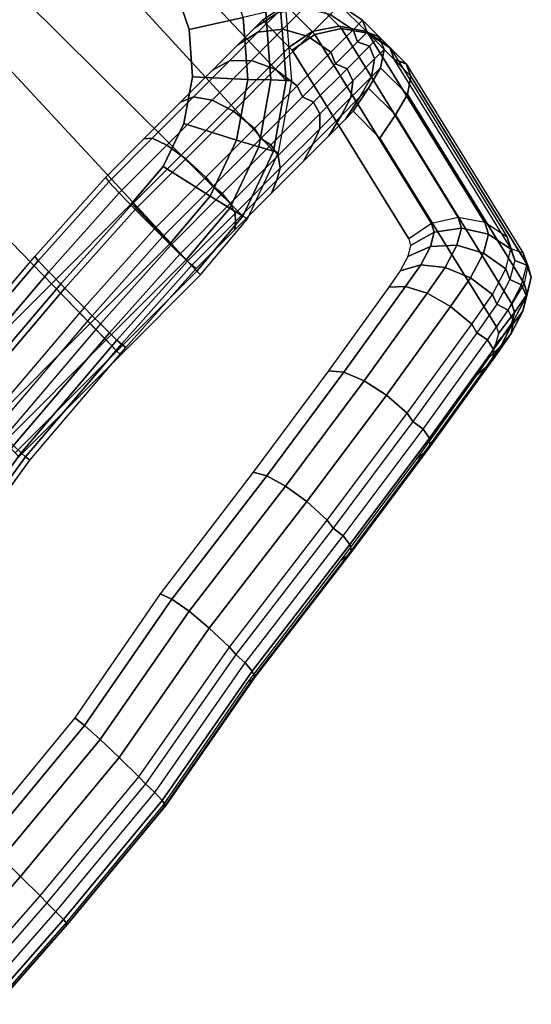
# Model space of a CAD drawing. Extents: x 179633 to 297467, y -88639 to 1569.
# Drawn here: x 198136 to 198273, y -42440 to -42176 of the extents above; entities that cross this region are included whole.
import ezdxf

# ---------------------------------------------------------------- set-up
doc = ezdxf.new("R2010")
doc.units = 0
doc.layers.add('MAIN_LFC_SEATING', color=7, linetype='CONTINUOUS')
doc.layers.add('SEAT', color=7, linetype='CONTINUOUS')

# ---------------------------------------------------------------- blocks, each defined once
blk = doc.blocks.new('LC70040XON')
at = {"layer": 'SEAT', "color": 20, "linetype": 'Continuous'}
for points in [[(-28.66, 321.94, 960.49), (-0.03, 323.75, 961.35), (-0.03, 322.1, 966.06), (-28.77, 320.28, 965.21)], [(-28.5, 321.9, 954.11), (-0.03, 323.71, 954.96), (-0.03, 323.75, 961.35), (-28.66, 321.94, 960.49)], [(-28.3, 321.4, 946.67), (-0.03, 323.22, 947.52), (-0.03, 323.71, 954.96), (-28.5, 321.9, 954.11)], [(-70.16, 316.42, 962.64), (-28.77, 320.28, 965.21), (-28.81, 317.38, 967.49), (-70.24, 313.52, 964.92)], [(-69.94, 318.08, 957.93), (-28.66, 321.94, 960.49), (-28.77, 320.28, 965.21), (-70.16, 316.42, 962.64)], [(-69.61, 318.03, 951.55), (-28.5, 321.9, 954.11), (-28.66, 321.94, 960.49), (-69.94, 318.08, 957.93)], [(-69.22, 317.55, 944.12), (-28.3, 321.4, 946.67), (-28.5, 321.9, 954.11), (-69.61, 318.03, 951.55)], [(-28.77, 320.28, 965.21), (-0.03, 322.1, 966.06), (-0.03, 319.2, 968.34), (-28.81, 317.38, 967.49)], [(-111.2, 310.67, 951.85), (-69.94, 318.08, 957.93), (-70.16, 316.42, 962.64), (-111.86, 309, 956.51)], [(-110.22, 310.64, 945.53), (-69.61, 318.03, 951.55), (-69.94, 318.08, 957.93), (-111.2, 310.67, 951.85)], [(-109.06, 310.18, 938.19), (-69.22, 317.55, 944.12), (-69.61, 318.03, 951.55), (-110.22, 310.64, 945.53)], [(-28.77, 314, 966.89), (-0.03, 315.82, 967.75), (-0.03, 319.2, 968.34), (-28.81, 317.38, 967.49)], [(-111.86, 309, 956.51), (-70.16, 316.42, 962.64), (-70.24, 313.52, 964.92), (-112.09, 306.09, 958.77)], [(-70.16, 310.14, 964.32), (-28.77, 314, 966.89), (-28.81, 317.38, 967.49), (-70.24, 313.52, 964.92)], [(-28.77, 314, 966.89), (-0.03, 315.82, 967.75), (-0.03, 313.19, 969.95), (-28.81, 311.37, 969.1)], [(-111.86, 302.72, 958.2), (-70.16, 310.14, 964.32), (-70.24, 313.52, 964.92), (-112.09, 306.09, 958.77)], [(-70.16, 310.14, 964.32), (-28.77, 314, 966.89), (-28.81, 311.37, 969.1), (-70.24, 307.51, 966.53)], [(-28.77, 303.93, 969.59), (-0.03, 305.75, 970.45), (-0.03, 313.19, 969.95), (-28.81, 311.37, 969.1)], [(-153.33, 305.22, 941.75), (-111.2, 310.67, 951.85), (-111.86, 309, 956.51), (-154.42, 303.52, 946.33)], [(-151.71, 305.23, 935.58), (-110.22, 310.64, 945.53), (-111.2, 310.67, 951.85), (-153.33, 305.22, 941.75)], [(-149.79, 304.8, 928.39), (-109.06, 310.18, 938.19), (-110.22, 310.64, 945.53), (-151.71, 305.23, 935.58)], [(-111.86, 302.72, 958.2), (-70.16, 310.14, 964.32), (-70.24, 307.51, 966.53), (-112.09, 300.08, 960.39)], [(-70.16, 300.07, 967.02), (-28.77, 303.93, 969.59), (-28.81, 311.37, 969.1), (-70.24, 307.51, 966.53)], [(-154.42, 303.52, 946.33), (-111.86, 309, 956.51), (-112.09, 306.09, 958.77), (-154.8, 300.61, 948.56)], [(-111.86, 292.65, 960.89), (-70.16, 300.07, 967.02), (-70.24, 307.51, 966.53), (-112.09, 300.08, 960.39)], [(-188.28, 300.16, 927.21), (-153.33, 305.22, 941.75), (-154.42, 303.52, 946.33), (-189.79, 298.43, 931.65)], [(-186.04, 300.23, 921.23), (-151.71, 305.23, 935.58), (-153.33, 305.22, 941.75), (-188.28, 300.16, 927.21)], [(-183.39, 299.87, 914.27), (-149.79, 304.8, 928.39), (-151.71, 305.23, 935.58), (-186.04, 300.23, 921.23)], [(-154.42, 297.24, 948.02), (-111.86, 302.72, 958.2), (-112.09, 306.09, 958.77), (-154.8, 300.61, 948.56)], [(-28.66, 296.9, 967.2), (-0.03, 298.71, 968.06), (-0.03, 305.75, 970.45), (-28.77, 303.93, 969.59)], [(-189.79, 298.43, 931.65), (-154.42, 303.52, 946.33), (-154.8, 300.61, 948.56), (-190.31, 295.51, 933.83)], [(-154.42, 297.24, 948.02), (-111.86, 302.72, 958.2), (-112.09, 300.08, 960.39), (-154.8, 294.6, 950.17)], [(-69.94, 293.03, 964.64), (-28.66, 296.9, 967.2), (-28.77, 303.93, 969.59), (-70.16, 300.07, 967.02)], [(-216.92, 295.56, 910.95), (-188.28, 300.16, 927.21), (-189.79, 298.43, 931.65), (-218.82, 293.78, 915.22)], [(-214.07, 295.69, 905.23), (-186.04, 300.23, 921.23), (-188.28, 300.16, 927.21), (-216.92, 295.56, 910.95)], [(-210.72, 295.41, 898.58), (-183.39, 299.87, 914.27), (-186.04, 300.23, 921.23), (-214.07, 295.69, 905.23)], [(-189.79, 292.15, 933.34), (-154.42, 297.24, 948.02), (-154.8, 300.61, 948.56), (-190.31, 295.51, 933.83)], [(-154.42, 287.17, 950.71), (-111.86, 292.65, 960.89), (-112.09, 300.08, 960.39), (-154.8, 294.6, 950.17)], [(-111.2, 285.62, 958.56), (-69.94, 293.03, 964.64), (-70.16, 300.07, 967.02), (-111.86, 292.65, 960.89)], [(-218.82, 293.78, 915.22), (-189.79, 298.43, 931.65), (-190.31, 295.51, 933.83), (-219.49, 290.84, 917.34)], [(-189.79, 292.15, 933.34), (-154.42, 297.24, 948.02), (-154.8, 294.6, 950.17), (-190.31, 289.5, 935.45)], [(-69.61, 287.45, 959.74), (-28.5, 291.31, 962.3), (-28.66, 296.9, 967.2), (-69.94, 293.03, 964.64)], [(-231.7, 292.06, 897.91), (-225.25, 294.08, 905.42), (-228.07, 292.13, 909.07), (-235.23, 289.89, 900.71)], [(-226.42, 292.79, 894.39), (-221.03, 294.46, 900.64), (-225.25, 294.08, 905.42), (-231.7, 292.06, 897.91)], [(-228.07, 292.13, 909.07), (-218.82, 293.78, 915.22), (-219.49, 290.84, 917.34), (-229.06, 289.13, 910.97)], [(-225.25, 294.08, 905.42), (-216.92, 295.56, 910.95), (-218.82, 293.78, 915.22), (-228.07, 292.13, 909.07)], [(-220.18, 293.2, 890.34), (-216.05, 294.48, 895.1), (-221.03, 294.46, 900.64), (-226.42, 292.79, 894.39)], [(-221.03, 294.46, 900.64), (-214.07, 295.69, 905.23), (-216.92, 295.56, 910.95), (-225.25, 294.08, 905.42)], [(-216.05, 294.48, 895.1), (-210.72, 295.41, 898.58), (-214.07, 295.69, 905.23), (-221.03, 294.46, 900.64)], [(-218.82, 287.5, 916.9), (-189.79, 292.15, 933.34), (-190.31, 295.51, 933.83), (-219.49, 290.84, 917.34)], [(-189.79, 282.09, 936.03), (-154.42, 287.17, 950.71), (-154.8, 294.6, 950.17), (-190.31, 289.5, 935.45)], [(-235.78, 289.67, 888.98), (-231.7, 292.06, 897.91), (-235.23, 289.89, 900.71), (-239.76, 287.23, 890.78)], [(-235.23, 289.89, 900.71), (-228.07, 292.13, 909.07), (-229.06, 289.13, 910.97), (-236.47, 286.81, 902.32)], [(-229.83, 290.79, 886.95), (-226.42, 292.79, 894.39), (-231.7, 292.06, 897.91), (-235.78, 289.67, 888.98)], [(-223.69, 290.04, 878.52), (-222.79, 291.68, 884.67), (-229.83, 290.79, 886.95), (-231, 288.63, 878.89)], [(-222.79, 291.68, 884.67), (-220.18, 293.2, 890.34), (-226.42, 292.79, 894.39), (-229.83, 290.79, 886.95)], [(-218.82, 287.5, 916.9), (-189.79, 292.15, 933.34), (-190.31, 289.5, 935.45), (-219.49, 284.83, 918.95)], [(-153.33, 280.17, 948.46), (-111.2, 285.62, 958.56), (-111.86, 292.65, 960.89), (-154.42, 287.17, 950.71)], [(-110.22, 280.06, 953.73), (-69.61, 287.45, 959.74), (-69.94, 293.03, 964.64), (-111.2, 285.62, 958.56)], [(-69.22, 284.16, 953.07), (-28.3, 288.02, 955.62), (-28.5, 291.31, 962.3), (-69.61, 287.45, 959.74)], [(-237.18, 287.08, 879.31), (-231, 288.63, 878.89), (-244.71, 230.56, 774.72), (-250.89, 228.96, 774.95)], [(-237.4, 232.02, 774.57), (-244.71, 230.56, 774.72), (-231, 288.63, 878.89), (-223.69, 290.04, 878.52)], [(-237.18, 287.08, 879.31), (-235.78, 289.67, 888.98), (-239.76, 287.23, 890.78), (-241.31, 284.35, 880.04)], [(-239.76, 287.23, 890.78), (-235.23, 289.89, 900.71), (-236.47, 286.81, 902.32), (-241.16, 284.06, 892.04)], [(-231, 288.63, 878.89), (-229.83, 290.79, 886.95), (-235.78, 289.67, 888.98), (-237.18, 287.08, 879.31)], [(-235.23, 283.61, 902.39), (-228.07, 285.85, 910.75), (-229.06, 289.13, 910.97), (-236.47, 286.81, 902.32)], [(-228.07, 285.85, 910.75), (-218.82, 287.5, 916.9), (-219.49, 290.84, 917.34), (-229.06, 289.13, 910.97)], [(-218.82, 277.43, 919.6), (-189.79, 282.09, 936.03), (-190.31, 289.5, 935.45), (-219.49, 284.83, 918.95)], [(-250.89, 228.96, 774.95), (-255.02, 226.2, 775.57), (-241.31, 284.35, 880.04), (-237.18, 287.08, 879.31)], [(-241.31, 284.35, 880.04), (-239.76, 287.23, 890.78), (-241.16, 284.06, 892.04), (-242.76, 281.08, 880.92)], [(-239.76, 280.95, 892.47), (-235.23, 283.61, 902.39), (-236.47, 286.81, 902.32), (-241.16, 284.06, 892.04)], [(-235.23, 283.61, 902.39), (-228.07, 285.85, 910.75), (-229.06, 283.12, 912.58), (-236.47, 280.8, 903.93)], [(-228.07, 285.85, 910.75), (-218.82, 287.5, 916.9), (-219.49, 284.83, 918.95), (-229.06, 283.12, 912.58)], [(-188.28, 275.12, 933.92), (-153.33, 280.17, 948.46), (-154.42, 287.17, 950.71), (-189.79, 282.09, 936.03)], [(-109.06, 276.79, 947.13), (-69.22, 284.16, 953.07), (-69.61, 287.45, 959.74), (-110.22, 280.06, 953.73)], [(-256.47, 222.91, 776.4), (-242.76, 281.08, 880.92), (-241.31, 284.35, 880.04), (-255.02, 226.2, 775.57)], [(-241.31, 278.07, 881.72), (-239.76, 280.95, 892.47), (-241.16, 284.06, 892.04), (-242.76, 281.08, 880.92)], [(-239.76, 280.95, 892.47), (-235.23, 283.61, 902.39), (-236.47, 280.8, 903.93), (-241.16, 278.05, 893.65)], [(-235.23, 273.54, 905.09), (-228.07, 275.78, 913.45), (-229.06, 283.12, 912.58), (-236.47, 280.8, 903.93)], [(-228.07, 275.78, 913.45), (-218.82, 277.43, 919.6), (-219.49, 284.83, 918.95), (-229.06, 283.12, 912.58)], [(-151.71, 274.64, 943.77), (-110.22, 280.06, 953.73), (-111.2, 285.62, 958.56), (-153.33, 280.17, 948.46)], [(-256.47, 222.91, 776.4), (-242.76, 281.08, 880.92), (-241.31, 278.07, 881.72), (-255.02, 219.92, 777.25)], [(-241.31, 278.07, 881.72), (-239.76, 280.95, 892.47), (-241.16, 278.05, 893.65), (-242.76, 275.07, 882.53)], [(-239.76, 270.88, 895.16), (-235.23, 273.54, 905.09), (-236.47, 280.8, 903.93), (-241.16, 278.05, 893.65)], [(-216.92, 270.51, 917.66), (-188.28, 275.12, 933.92), (-189.79, 282.09, 936.03), (-218.82, 277.43, 919.6)], [(-256.47, 216.9, 778.01), (-242.76, 275.07, 882.53), (-241.31, 278.07, 881.72), (-255.02, 219.92, 777.25)], [(-241.31, 268.01, 884.42), (-239.76, 270.88, 895.16), (-241.16, 278.05, 893.65), (-242.76, 275.07, 882.53)], [(-186.04, 269.64, 929.42), (-151.71, 274.64, 943.77), (-153.33, 280.17, 948.46), (-188.28, 275.12, 933.92)], [(-149.79, 271.41, 937.33), (-109.06, 276.79, 947.13), (-110.22, 280.06, 953.73), (-151.71, 274.64, 943.77)], [(-231.7, 267.02, 904.62), (-225.25, 269.03, 912.13), (-228.07, 275.78, 913.45), (-235.23, 273.54, 905.09)], [(-225.25, 269.03, 912.13), (-216.92, 270.51, 917.66), (-218.82, 277.43, 919.6), (-228.07, 275.78, 913.45)], [(-214.07, 265.1, 913.43), (-186.04, 269.64, 929.42), (-188.28, 275.12, 933.92), (-216.92, 270.51, 917.66)], [(-256.47, 216.9, 778.01), (-242.76, 275.07, 882.53), (-241.31, 268.01, 884.42), (-255.02, 209.85, 779.95)], [(-235.78, 264.63, 895.69), (-231.7, 267.02, 904.62), (-235.23, 273.54, 905.09), (-239.76, 270.88, 895.16)], [(-183.39, 266.48, 923.22), (-149.79, 271.41, 937.33), (-151.71, 274.64, 943.77), (-186.04, 269.64, 929.42)], [(-237.18, 262.04, 886.02), (-235.78, 264.63, 895.69), (-239.76, 270.88, 895.16), (-241.31, 268.01, 884.42)], [(-221.03, 263.88, 908.84), (-214.07, 265.1, 913.43), (-216.92, 270.51, 917.66), (-225.25, 269.03, 912.13)], [(-250.89, 203.91, 781.66), (-255.02, 209.85, 779.95), (-241.31, 268.01, 884.42), (-237.18, 262.04, 886.02)], [(-226.42, 262.2, 902.59), (-221.03, 263.88, 908.84), (-225.25, 269.03, 912.13), (-231.7, 267.02, 904.62)], [(-210.72, 262.02, 907.52), (-183.39, 266.48, 923.22), (-186.04, 269.64, 929.42), (-214.07, 265.1, 913.43)], [(-231, 258.05, 887.09), (-229.83, 260.21, 895.15), (-235.78, 264.63, 895.69), (-237.18, 262.04, 886.02)], [(-229.83, 260.21, 895.15), (-226.42, 262.2, 902.59), (-231.7, 267.02, 904.62), (-235.78, 264.63, 895.69)], [(-216.05, 261.09, 904.05), (-210.72, 262.02, 907.52), (-214.07, 265.1, 913.43), (-221.03, 263.88, 908.84)], [(-237.18, 262.04, 886.02), (-231, 258.05, 887.09), (-244.71, 199.97, 782.92), (-250.89, 203.91, 781.66)], [(-222.79, 258.29, 893.61), (-220.18, 259.81, 899.29), (-226.42, 262.2, 902.59), (-229.83, 260.21, 895.15)], [(-220.18, 259.81, 899.29), (-216.05, 261.09, 904.05), (-221.03, 263.88, 908.84), (-226.42, 262.2, 902.59)], [(-223.69, 256.65, 887.46), (-222.79, 258.29, 893.61), (-229.83, 260.21, 895.15), (-231, 258.05, 887.09)], [(-237.4, 198.64, 783.52), (-244.71, 199.97, 782.92), (-231, 258.05, 887.09), (-223.69, 256.65, 887.46)], [(-109.49, 225.18, 589.83), (-69.16, 231.53, 589.83), (-69.22, 232.98, 597.14), (-109.6, 226.63, 597.14)], [(-250.89, 228.96, 774.15), (-244.71, 230.57, 774.34), (-244.71, 230.56, 774.72), (-250.89, 228.96, 774.95)], [(-250.89, 228.96, 774.15), (-244.71, 230.57, 774.34), (-244.71, 220.41, 650.09), (-250.89, 218.8, 649.9)], [(-244.71, 230.57, 774.34), (-237.4, 232.02, 774.57), (-244.71, 230.56, 774.72)], [(-237.4, 221.86, 650.32), (-244.71, 220.41, 650.09), (-244.71, 230.57, 774.34), (-237.4, 232.02, 774.57)], [(-109.41, 223.57, 583.65), (-69.1, 229.92, 583.65), (-69.16, 231.53, 589.83), (-109.49, 225.18, 589.83)], [(-250.89, 228.96, 774.95), (-250.89, 228.96, 774.15), (-255.02, 226.14, 774.02), (-255.02, 226.2, 775.57)], [(-250.89, 218.8, 649.9), (-255.02, 215.98, 649.77), (-255.02, 226.14, 774.02), (-250.89, 228.96, 774.15)], [(-109.36, 220.74, 579.52), (-69.06, 227.09, 579.52), (-69.1, 229.92, 583.65), (-109.41, 223.57, 583.65)], [(-255.02, 226.14, 774.02), (-255.02, 226.2, 775.57), (-256.47, 222.91, 776.4), (-256.47, 222.75, 773.98)], [(-256.47, 212.59, 649.73), (-256.47, 222.75, 773.98), (-255.02, 226.14, 774.02), (-255.02, 215.98, 649.77)], [(-149.12, 222, 589.83), (-109.49, 225.18, 589.83), (-109.6, 226.63, 597.14), (-149.26, 223.45, 597.14)], [(-149.01, 220.39, 583.65), (-109.41, 223.57, 583.65), (-109.49, 225.18, 589.83), (-149.12, 222, 589.83)], [(-255.02, 219.64, 774.02), (-256.47, 222.75, 773.98), (-256.47, 222.91, 776.4), (-255.02, 219.92, 777.25)], [(-256.47, 212.59, 649.73), (-256.47, 222.75, 773.98), (-255.02, 219.64, 774.02), (-255.02, 209.48, 649.77)], [(-214.67, 214.24, 450.65), (-196.51, 220.79, 450.65), (-196.86, 222.2, 443.34), (-215.37, 215.51, 443.34)], [(-214.67, 214.24, 436.03), (-196.51, 220.79, 436.03), (-196.86, 222.2, 443.34), (-215.37, 215.51, 443.34)], [(-196.51, 220.79, 436.03), (-177.29, 222.46, 436.03), (-177.26, 223.91, 443.34), (-196.86, 222.2, 443.34)], [(-196.51, 220.79, 450.65), (-177.29, 222.46, 450.65), (-177.26, 223.91, 443.34), (-196.86, 222.2, 443.34)], [(-194.1, -233.25, 436.03), (-196.51, 220.79, 436.03), (-177.29, 222.46, 436.03)], [(-195.54, 216.77, 456.83), (-177.38, 218.33, 456.83), (-177.29, 222.46, 450.65), (-196.51, 220.79, 450.65)], [(-177.29, 222.46, 436.03), (-146.92, 222.46, 434.45), (-153.88, -246.78, 434.45), (-194.1, -233.25, 436.03)], [(-177.51, 220.41, 589.83), (-149.12, 222, 589.83), (-149.26, 223.45, 597.14), (-177.69, 221.86, 597.14)], [(-177.29, 222.46, 450.65), (-146.92, 222.46, 449.07), (-147, 218.33, 455.25), (-177.38, 218.33, 456.83)], [(-177.26, 223.91, 443.34), (-146.9, 223.91, 441.76), (-146.92, 222.46, 434.45), (-177.29, 222.46, 436.03)], [(-177.26, 223.91, 443.34), (-146.9, 223.91, 441.76), (-146.92, 222.46, 449.07), (-177.29, 222.46, 450.65)], [(-112.39, -255.66, 431.27), (-153.88, -246.78, 434.45), (-146.92, 222.46, 434.45), (-108.19, 222.46, 431.27)], [(-148.94, 217.57, 579.52), (-109.36, 220.74, 579.52), (-109.41, 223.57, 583.65), (-149.01, 220.39, 583.65)], [(-146.92, 222.46, 449.07), (-108.19, 222.46, 445.89), (-108.24, 218.33, 452.07), (-147, 218.33, 455.25)], [(-146.9, 223.91, 441.76), (-108.17, 223.91, 438.58), (-108.19, 222.46, 431.27), (-146.92, 222.46, 434.45)], [(-146.9, 223.91, 441.76), (-108.17, 223.91, 438.58), (-108.19, 222.46, 445.89), (-146.92, 222.46, 449.07)], [(-256.47, 216.53, 773.98), (-255.02, 219.64, 774.02), (-255.02, 219.92, 777.25), (-256.47, 216.9, 778.01)], [(-256.47, 206.37, 649.73), (-256.47, 216.53, 773.98), (-255.02, 219.64, 774.02), (-255.02, 209.48, 649.77)], [(-247.46, 218.8, 631.99), (-250.89, 218.8, 649.9), (-244.71, 220.41, 650.09), (-241.53, 220.41, 633.77)], [(-239.55, 218.8, 615.57), (-247.46, 218.8, 631.99), (-241.53, 220.41, 633.77), (-234.28, 220.41, 618.81)], [(-241.53, 220.41, 633.77), (-244.71, 220.41, 650.09), (-237.4, 221.86, 650.32), (-234.53, 221.86, 635.88)], [(-234.28, 220.41, 618.81), (-241.53, 220.41, 633.77), (-234.53, 221.86, 635.88), (-228.06, 221.86, 622.65)], [(-227.7, 218.8, 601.72), (-239.55, 218.8, 615.57), (-234.28, 220.41, 618.81), (-223.44, 220.41, 606.21)], [(-223.44, 220.41, 606.21), (-234.28, 220.41, 618.81), (-228.06, 221.86, 622.65), (-218.42, 221.86, 611.52)], [(-214.67, 214.24, 436.03), (-196.51, 220.79, 436.03), (-194.1, -233.25, 436.03), (-232.53, -215.27, 436.03)], [(-212.69, 218.8, 591.37), (-227.7, 218.8, 601.72), (-223.44, 220.41, 606.21), (-209.74, 220.41, 596.8)], [(-209.74, 220.41, 596.8), (-223.44, 220.41, 606.21), (-218.42, 221.86, 611.52), (-206.25, 221.86, 603.23)], [(-212.69, 210.61, 456.83), (-195.54, 216.77, 456.83), (-196.51, 220.79, 450.65), (-214.67, 214.24, 450.65)], [(-195.54, 218.8, 585.21), (-212.69, 218.8, 591.37), (-209.74, 220.41, 596.8), (-194.08, 220.41, 591.22)], [(-194.08, 220.41, 591.22), (-209.74, 220.41, 596.8), (-206.25, 221.86, 603.23), (-192.37, 221.86, 598.32)], [(-177.38, 218.8, 583.65), (-195.54, 218.8, 585.21), (-194.08, 220.41, 591.22), (-177.51, 220.41, 589.83)], [(-177.51, 220.41, 589.83), (-194.08, 220.41, 591.22), (-192.37, 221.86, 598.32), (-177.69, 221.86, 597.14)], [(-177.38, 218.8, 583.65), (-149.01, 220.39, 583.65), (-149.12, 222, 589.83), (-177.51, 220.41, 589.83)], [(-177.29, 215.98, 579.52), (-148.94, 217.57, 579.52), (-149.01, 220.39, 583.65), (-177.38, 218.8, 583.65)], [(-148.92, 214.18, 578.07), (-109.34, 217.35, 578.07), (-109.36, 220.74, 579.52), (-148.94, 217.57, 579.52)], [(-256.47, 216.9, 778.01), (-255.02, 209.85, 779.95), (-255.02, 209.22, 774.02), (-256.47, 216.53, 773.98)], [(-251.42, 215.98, 630.81), (-255.02, 215.98, 649.77), (-250.89, 218.8, 649.9), (-247.46, 218.8, 631.99)], [(-243.07, 215.98, 613.41), (-251.42, 215.98, 630.81), (-247.46, 218.8, 631.99), (-239.55, 218.8, 615.57)], [(-230.54, 215.98, 598.73), (-243.07, 215.98, 613.41), (-239.55, 218.8, 615.57), (-227.7, 218.8, 601.72)], [(-214.67, 215.98, 587.74), (-230.54, 215.98, 598.73), (-227.7, 218.8, 601.72), (-212.69, 218.8, 591.37)], [(-196.51, 215.98, 581.2), (-214.67, 215.98, 587.74), (-212.69, 218.8, 591.37), (-195.54, 218.8, 585.21)], [(-177.29, 215.98, 579.52), (-196.51, 215.98, 581.2), (-195.54, 218.8, 585.21), (-177.38, 218.8, 583.65)], [(-194.08, 210.77, 460.96), (-177.51, 212.15, 460.96), (-177.38, 218.33, 456.83), (-195.54, 216.77, 456.83)], [(-177.38, 218.33, 456.83), (-147, 218.33, 455.25), (-147.11, 212.15, 459.38), (-177.51, 212.15, 460.96)], [(-177.26, 212.59, 578.07), (-148.92, 214.18, 578.07), (-148.94, 217.57, 579.52), (-177.29, 215.98, 579.52)], [(-148.92, 214.18, 578.07), (-109.34, 217.35, 578.07), (-109.36, 214.24, 579.52), (-148.94, 211.07, 579.52)], [(-147, 218.33, 455.25), (-108.24, 218.33, 452.07), (-108.32, 212.15, 456.2), (-147.11, 212.15, 459.38)], [(-256.47, 206.37, 649.73), (-256.47, 216.53, 773.98), (-255.02, 209.22, 774.02), (-255.02, 199.06, 649.77)], [(-252.81, 212.59, 630.4), (-256.47, 212.59, 649.73), (-255.02, 215.98, 649.77), (-251.42, 215.98, 630.81)], [(-244.31, 212.59, 612.65), (-252.81, 212.59, 630.4), (-251.42, 215.98, 630.81), (-243.07, 215.98, 613.41)], [(-231.54, 212.59, 597.67), (-244.31, 212.59, 612.65), (-243.07, 215.98, 613.41), (-230.54, 215.98, 598.73)], [(-215.37, 212.59, 586.47), (-231.54, 212.59, 597.67), (-230.54, 215.98, 598.73), (-214.67, 215.98, 587.74)], [(-230.54, 203.26, 436.03), (-214.67, 214.24, 436.03), (-215.37, 215.51, 443.34), (-231.54, 204.31, 443.34)], [(-230.54, 203.26, 450.65), (-214.67, 214.24, 450.65), (-215.37, 215.51, 443.34), (-231.54, 204.31, 443.34)], [(-196.86, 212.59, 579.79), (-215.37, 212.59, 586.47), (-214.67, 215.98, 587.74), (-196.51, 215.98, 581.2)], [(-209.74, 205.18, 460.96), (-194.08, 210.77, 460.96), (-195.54, 216.77, 456.83), (-212.69, 210.61, 456.83)], [(-177.26, 212.59, 578.07), (-196.86, 212.59, 579.79), (-196.51, 215.98, 581.2), (-177.29, 215.98, 579.52)], [(-252.81, 212.59, 630.4), (-256.47, 212.59, 649.73), (-255.02, 209.48, 649.77), (-251.42, 209.48, 630.81)], [(-244.31, 212.59, 612.65), (-252.81, 212.59, 630.4), (-251.42, 209.48, 630.81), (-243.07, 209.48, 613.41)], [(-231.54, 212.59, 597.67), (-244.31, 212.59, 612.65), (-243.07, 209.48, 613.41), (-230.54, 209.48, 598.73)], [(-230.54, 203.26, 436.03), (-214.67, 214.24, 436.03), (-232.53, -215.27, 436.03), (-241.79, -208.9, 436.03)], [(-215.37, 212.59, 586.47), (-231.54, 212.59, 597.67), (-230.54, 209.48, 598.73), (-214.67, 209.48, 587.74)], [(-227.7, 200.26, 456.83), (-212.69, 210.61, 456.83), (-214.67, 214.24, 450.65), (-230.54, 203.26, 450.65)], [(-196.86, 212.59, 579.79), (-215.37, 212.59, 586.47), (-214.67, 209.48, 587.74), (-196.51, 209.48, 581.2)], [(-177.26, 212.59, 578.07), (-196.86, 212.59, 579.79), (-196.51, 209.48, 581.2), (-177.29, 209.48, 579.52)], [(-190.78, 196.21, 462.41), (-178.06, 197.23, 462.41), (-177.51, 212.15, 460.96), (-194.08, 210.77, 460.96)], [(-177.51, 212.15, 460.96), (-147.11, 212.15, 459.38), (-147.25, 197.22, 460.83), (-177.69, 197.22, 462.41)], [(-177.26, 212.59, 578.07), (-148.92, 214.18, 578.07), (-148.94, 211.07, 579.52), (-177.29, 209.48, 579.52)], [(-148.92, 207.96, 578.07), (-109.34, 211.13, 578.07), (-109.36, 214.24, 579.52), (-148.94, 211.07, 579.52)], [(-147.11, 212.15, 459.38), (-108.32, 212.15, 456.2), (-108.43, 197.22, 457.65), (-147.25, 197.22, 460.83)], [(-252.81, 206.37, 630.4), (-256.47, 206.37, 649.73), (-255.02, 209.48, 649.77), (-251.42, 209.48, 630.81)], [(-255.02, 209.22, 774.02), (-255.02, 209.85, 779.95), (-250.89, 203.91, 781.66), (-250.89, 203.04, 774.15)], [(-250.89, 192.88, 649.9), (-255.02, 199.06, 649.77), (-255.02, 209.22, 774.02), (-250.89, 203.04, 774.15)], [(-244.31, 206.37, 612.65), (-252.81, 206.37, 630.4), (-251.42, 209.48, 630.81), (-243.07, 209.48, 613.41)], [(-231.54, 206.37, 597.67), (-244.31, 206.37, 612.65), (-243.07, 209.48, 613.41), (-230.54, 209.48, 598.73)], [(-215.37, 206.37, 586.47), (-231.54, 206.37, 597.67), (-230.54, 209.48, 598.73), (-214.67, 209.48, 587.74)], [(-223.44, 195.78, 460.96), (-209.74, 205.18, 460.96), (-212.69, 210.61, 456.83), (-227.7, 200.26, 456.83)], [(-196.86, 206.37, 579.79), (-215.37, 206.37, 586.47), (-214.67, 209.48, 587.74), (-196.51, 209.48, 581.2)], [(-202.81, 191.96, 462.41), (-190.78, 196.21, 462.41), (-194.08, 210.77, 460.96), (-209.74, 205.18, 460.96)], [(-177.26, 206.37, 578.07), (-196.86, 206.37, 579.79), (-196.51, 209.48, 581.2), (-177.29, 209.48, 579.52)], [(-177.26, 206.37, 578.07), (-148.92, 207.96, 578.07), (-148.94, 211.07, 579.52), (-177.29, 209.48, 579.52)], [(-148.92, 207.96, 578.07), (-109.34, 211.13, 578.07), (-109.36, 203.82, 579.52), (-148.94, 200.64, 579.52)], [(-252.81, 206.37, 630.4), (-256.47, 206.37, 649.73), (-255.02, 199.06, 649.77), (-251.42, 199.06, 630.81)], [(-244.31, 206.37, 612.65), (-252.81, 206.37, 630.4), (-251.42, 199.06, 630.81), (-243.07, 199.06, 613.41)], [(-231.54, 206.37, 597.67), (-244.31, 206.37, 612.65), (-243.07, 199.06, 613.41), (-230.54, 199.06, 598.73)], [(-215.37, 206.37, 586.47), (-231.54, 206.37, 597.67), (-230.54, 199.06, 598.73), (-214.67, 199.06, 587.74)], [(-196.86, 206.37, 579.79), (-215.37, 206.37, 586.47), (-214.67, 199.06, 587.74), (-196.51, 199.06, 581.2)], [(-177.26, 206.37, 578.07), (-196.86, 206.37, 579.79), (-196.51, 199.06, 581.2), (-177.29, 199.06, 579.52)], [(-177.26, 206.37, 578.07), (-148.92, 207.96, 578.07), (-148.94, 200.64, 579.52), (-177.29, 199.06, 579.52)], [(-250.89, 203.04, 774.15), (-250.89, 203.91, 781.66), (-244.71, 199.97, 782.92), (-244.71, 198.91, 774.34)], [(-243.07, 188.57, 436.03), (-230.54, 203.26, 436.03), (-231.54, 204.31, 443.34), (-244.31, 189.33, 443.34)], [(-243.07, 188.57, 450.65), (-230.54, 203.26, 450.65), (-231.54, 204.31, 443.34), (-244.31, 189.33, 443.34)], [(-213.35, 184.77, 462.41), (-202.81, 191.96, 462.41), (-209.74, 205.18, 460.96), (-223.44, 195.78, 460.96)], [(-148.94, 200.64, 579.52), (-109.36, 203.82, 579.52), (-109.41, 197.64, 583.65), (-149.01, 194.47, 583.65)], [(-250.89, 203.04, 774.15), (-244.71, 198.91, 774.34), (-244.71, 188.75, 650.09), (-250.89, 192.88, 649.9)], [(-241.79, -208.9, 436.03), (-248.95, -200.25, 436.03), (-243.07, 188.57, 436.03), (-230.54, 203.26, 436.03)], [(-239.55, 186.41, 456.83), (-227.7, 200.26, 456.83), (-230.54, 203.26, 450.65), (-243.07, 188.57, 450.65)], [(-243.07, 199.06, 613.41), (-251.42, 199.06, 630.81), (-247.46, 192.88, 631.99), (-239.55, 192.88, 615.57)], [(-244.71, 198.91, 774.34), (-244.71, 199.97, 782.92), (-237.4, 198.64, 783.52), (-237.4, 197.46, 774.57)], [(-237.4, 187.3, 650.32), (-244.71, 188.75, 650.09), (-244.71, 198.91, 774.34), (-237.4, 197.46, 774.57)], [(-230.54, 199.06, 598.73), (-243.07, 199.06, 613.41), (-239.55, 192.88, 615.57), (-227.7, 192.88, 601.72)], [(-234.28, 183.17, 460.96), (-223.44, 195.78, 460.96), (-227.7, 200.26, 456.83), (-239.55, 186.41, 456.83)], [(-214.67, 199.06, 587.74), (-230.54, 199.06, 598.73), (-227.7, 192.88, 601.72), (-212.69, 192.88, 591.37)], [(-196.51, 199.06, 581.2), (-214.67, 199.06, 587.74), (-212.69, 192.88, 591.37), (-195.54, 192.88, 585.21)], [(-177.29, 199.06, 579.52), (-196.51, 199.06, 581.2), (-195.54, 192.88, 585.21), (-177.38, 192.88, 583.65)], [(-177.29, 199.06, 579.52), (-148.94, 200.64, 579.52), (-149.01, 194.47, 583.65), (-177.38, 192.88, 583.65)], [(-221.7, 175.13, 462.41), (-213.35, 184.77, 462.41), (-223.44, 195.78, 460.96), (-234.28, 183.17, 460.96)], [(-149.01, 194.47, 583.65), (-109.41, 197.64, 583.65), (-109.49, 193.51, 589.83), (-149.12, 190.34, 589.83)], [(-177.38, 192.88, 583.65), (-149.01, 194.47, 583.65), (-149.12, 190.34, 589.83), (-177.51, 188.75, 589.83)], [(-149.12, 190.34, 589.83), (-109.49, 193.51, 589.83), (-109.6, 192.06, 597.14), (-149.26, 188.88, 597.14)], [(-239.55, 192.88, 615.57), (-247.46, 192.88, 631.99), (-241.53, 188.75, 633.77), (-234.28, 188.75, 618.81)], [(-227.7, 192.88, 601.72), (-239.55, 192.88, 615.57), (-234.28, 188.75, 618.81), (-223.44, 188.75, 606.21)], [(-212.69, 192.88, 591.37), (-227.7, 192.88, 601.72), (-223.44, 188.75, 606.21), (-209.74, 188.75, 596.8)], [(-195.54, 192.88, 585.21), (-212.69, 192.88, 591.37), (-209.74, 188.75, 596.8), (-194.08, 188.75, 591.22)], [(-177.38, 192.88, 583.65), (-195.54, 192.88, 585.21), (-194.08, 188.75, 591.22), (-177.51, 188.75, 589.83)], [(-241.53, 188.75, 633.77), (-244.71, 188.75, 650.09), (-237.4, 187.3, 650.32), (-234.53, 187.3, 635.88)], [(-234.28, 188.75, 618.81), (-241.53, 188.75, 633.77), (-234.53, 187.3, 635.88), (-228.06, 187.3, 622.65)], [(-223.44, 188.75, 606.21), (-234.28, 188.75, 618.81), (-228.06, 187.3, 622.65), (-218.42, 187.3, 611.52)], [(-209.74, 188.75, 596.8), (-223.44, 188.75, 606.21), (-218.42, 187.3, 611.52), (-206.25, 187.3, 603.23)], [(-194.08, 188.75, 591.22), (-209.74, 188.75, 596.8), (-206.25, 187.3, 603.23), (-192.37, 187.3, 598.32)], [(-177.51, 188.75, 589.83), (-194.08, 188.75, 591.22), (-192.37, 187.3, 598.32), (-177.69, 187.3, 597.14)], [(-177.51, 188.75, 589.83), (-149.12, 190.34, 589.83), (-149.26, 188.88, 597.14), (-177.69, 187.3, 597.14)], [(-227.31, 163.67, 462.41), (-221.7, 175.13, 462.41), (-234.28, 183.17, 460.96), (-241.53, 168.21, 460.96)]]:
    blk.add_3dface(points, dxfattribs=at)
for points, invisible_edges in [([(-0.03, 323.22, 947.52), (-0.03, 247.9, 774.57), (-28.3, 246.31, 774.57), (-28.3, 321.4, 946.67)], 6), ([(-28.3, 321.4, 946.67), (-28.3, 246.31, 774.57), (-69.22, 243.14, 774.57), (-69.22, 317.55, 944.12)], 7), ([(-69.22, 317.55, 944.12), (-69.22, 243.14, 774.57), (-109.6, 236.79, 774.57), (-109.06, 310.18, 938.19)], 7), ([(-109.06, 310.18, 938.19), (-109.6, 236.79, 774.57), (-149.26, 233.61, 774.57), (-149.79, 304.8, 928.39)], 7), ([(-149.79, 304.8, 928.39), (-149.26, 233.61, 774.57), (-177.69, 232.02, 774.57), (-183.39, 299.87, 914.27)], 7), ([(-210.72, 295.41, 898.58), (-183.39, 299.87, 914.27), (-177.69, 232.02, 774.57), (-237.4, 232.02, 774.57)], 14), ([(-223.69, 290.04, 878.52), (-210.72, 295.41, 898.58), (-237.4, 232.02, 774.57)], 3), ([(-210.72, 295.41, 898.58), (-223.69, 290.04, 878.52), (-222.79, 291.68, 884.67), (-216.05, 294.48, 895.1)], 5), ([(-216.05, 294.48, 895.1), (-222.79, 291.68, 884.67), (-220.18, 293.2, 890.34)], 1), ([(-28.3, 288.02, 955.62), (-28.3, 212.92, 783.52), (-69.22, 209.75, 783.52), (-69.22, 284.16, 953.07)], 7), ([(-69.22, 284.16, 953.07), (-69.22, 209.75, 783.52), (-109.6, 203.4, 783.52), (-109.06, 276.79, 947.13)], 7), ([(-109.06, 276.79, 947.13), (-109.6, 203.4, 783.52), (-149.26, 200.22, 783.52), (-149.79, 271.41, 937.33)], 7), ([(-149.79, 271.41, 937.33), (-149.26, 200.22, 783.52), (-177.69, 198.64, 783.52), (-183.39, 266.48, 923.22)], 7), ([(-210.72, 262.02, 907.52), (-183.39, 266.48, 923.22), (-177.69, 198.64, 783.52), (-237.4, 198.64, 783.52)], 14), ([(-223.69, 256.65, 887.46), (-210.72, 262.02, 907.52), (-237.4, 198.64, 783.52)], 3), ([(-210.72, 262.02, 907.52), (-223.69, 256.65, 887.46), (-222.79, 258.29, 893.61), (-216.05, 261.09, 904.05)], 5), ([(-216.05, 261.09, 904.05), (-222.79, 258.29, 893.61), (-220.18, 259.81, 899.29)], 1), ([(-69.22, 243.14, 774.57), (-69.22, 232.98, 597.14), (-109.6, 226.63, 597.14), (-109.6, 236.79, 774.57)], 13), ([(-109.6, 236.79, 774.57), (-109.6, 226.63, 597.14), (-149.26, 223.45, 597.14), (-149.26, 233.61, 774.57)], 13), ([(-149.26, 233.61, 774.57), (-149.26, 223.45, 597.14), (-177.69, 221.86, 597.14), (-177.69, 232.02, 774.57)], 13), ([(-177.69, 232.02, 774.57), (-177.69, 221.86, 597.14), (-237.4, 221.86, 650.32), (-237.4, 232.02, 774.57)], 11), ([(-237.4, 221.86, 650.32), (-177.69, 221.86, 597.14), (-192.37, 221.86, 598.32), (-234.53, 221.86, 635.88)], 5), ([(-234.53, 221.86, 635.88), (-192.37, 221.86, 598.32), (-206.25, 221.86, 603.23), (-228.06, 221.86, 622.65)], 5), ([(-228.06, 221.86, 622.65), (-206.25, 221.86, 603.23), (-218.42, 221.86, 611.52)], 1), ([(-149.26, 199.04, 774.57), (-149.26, 200.22, 783.52), (-109.6, 203.4, 783.52), (-109.6, 202.22, 774.57)], 7), ([(-109.6, 202.22, 774.57), (-109.6, 192.06, 597.14), (-149.26, 188.88, 597.14), (-149.26, 199.04, 774.57)], 5), ([(-177.69, 197.46, 774.57), (-237.4, 197.46, 774.57), (-237.4, 198.64, 783.52), (-177.69, 198.64, 783.52)], 12), ([(-177.69, 198.64, 783.52), (-149.26, 200.22, 783.52), (-149.26, 199.04, 774.57), (-177.69, 197.46, 774.57)], 11), ([(-149.26, 199.04, 774.57), (-149.26, 188.88, 597.14), (-177.69, 187.3, 597.14), (-177.69, 197.46, 774.57)], 5), ([(-177.69, 197.46, 774.57), (-177.69, 187.3, 597.14), (-237.4, 187.3, 650.32), (-237.4, 197.46, 774.57)], 3), ([(-190.78, 196.21, 462.41), (-202.81, 191.96, 462.41), (-227.31, 163.67, 462.41), (-229.8, 151.15, 462.41)], 10), ([(-190.78, 196.21, 462.41), (-229.8, 151.15, 462.41), (-229.78, -178.85, 462.41), (-220.81, -192.91, 462.41)], 13), ([(-177.69, 197.22, 462.41), (-190.78, 196.21, 462.41), (-220.81, -192.91, 462.41), (-184.87, -209.76, 462.41)], 10), ([(-147.25, 197.22, 460.83), (-177.69, 197.22, 462.41), (-184.87, -209.76, 462.41), (-147.25, -222.42, 460.83)], 10), ([(-147.25, -222.42, 460.83), (-108.43, -230.74, 457.65), (-108.43, 197.22, 457.65), (-147.25, 197.22, 460.83)], 10), ([(-227.31, 163.67, 462.41), (-202.81, 191.96, 462.41), (-213.35, 184.77, 462.41), (-221.7, 175.13, 462.41)], 1), ([(-237.4, 187.3, 650.32), (-177.69, 187.3, 597.14), (-192.37, 187.3, 598.32), (-234.53, 187.3, 635.88)], 5), ([(-234.53, 187.3, 635.88), (-192.37, 187.3, 598.32), (-206.25, 187.3, 603.23), (-228.06, 187.3, 622.65)], 5), ([(-228.06, 187.3, 622.65), (-206.25, 187.3, 603.23), (-218.42, 187.3, 611.52)], 1)]:
    blk.add_3dface(points, dxfattribs=dict(at, invisible_edges=invisible_edges))

msp = doc.modelspace()

# ---------------------------------------------------------------- block references
at = {"layer": 'MAIN_LFC_SEATING', "color": 1, "linetype": 'Continuous', "rotation": 225}
msp.add_blockref('LC70040XON', (197900.496, -42211.365), dxfattribs=at)

doc.saveas('drawing.dxf')
